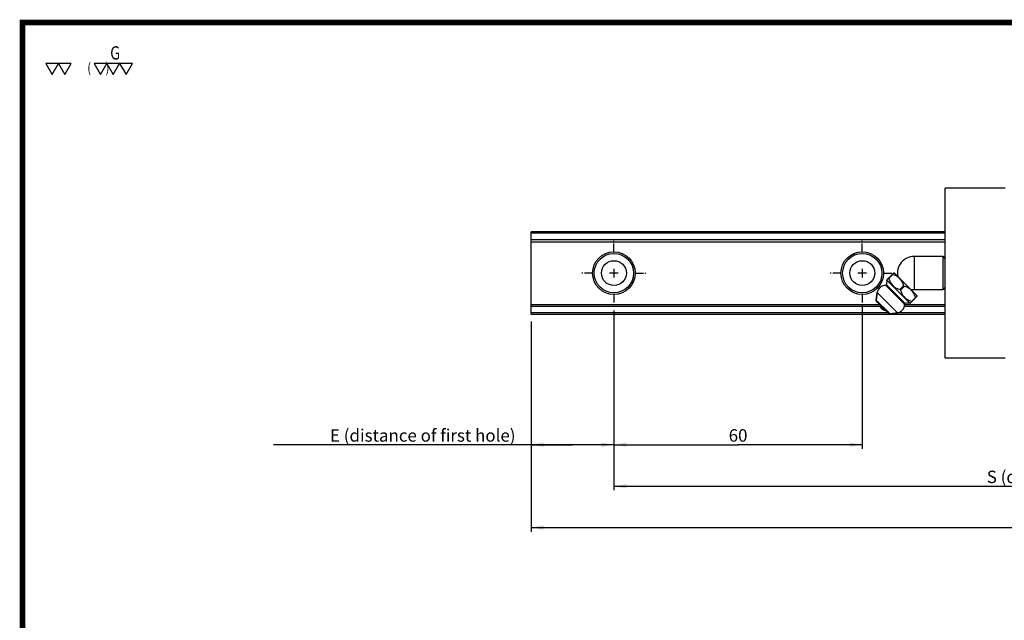
# Model space of a CAD drawing. Extents: x 0 to 297, y 0 to 211.
# Drawn here: x 0 to 167, y 109 to 211 of the extents above; entities that cross this region are included whole.
import ezdxf
from ezdxf.enums import TextEntityAlignment as Align

# ---------------------------------------------------------------- set-up
doc = ezdxf.new("R2010")
doc.units = 0
doc.header["$LTSCALE"] = 5
doc.header["$MEASUREMENT"] = 0
doc.linetypes.add('CENTER', pattern=[0.6, 0.375, -0.075, 0.075, -0.075])
doc.layers.get('0').update_dxf_attribs({"linetype": 'CONTINUOUS'})
doc.layers.add('2__DTM_AXIS', color=7, linetype='CONTINUOUS')
doc.layers.add('4_ALL_DIMS', color=7, linetype='CONTINUOUS')
doc.styles.add('SIMPLEX', font='SIMPLEX.shx', dxfattribs={"width": 0.8, "bigfont": 'chineset.shx'})
doc.styles.get("Standard").update_dxf_attribs({"font": 'TXT', "width": 0.8, "bigfont": 'CHINESET'})
doc.dimstyles.new('DIMSTYLE_2', dxfattribs={"dimtxt": 3, "dimasz": 3, "dimexe": 0.18, "dimexo": 0.0625, "dimgap": 0.09, "dimtad": 1, "dimdec": 3, "dimdsep": 46, "dimtxsty": 'Standard', "dimblk": '_FILLED', "dimblk1": '_FILLED', "dimblk2": '_FILLED', "dimcen": 0.09, "dimadec": 0, "dimazin": 0, "dimtp": 0.2, "dimtm": 0.2, "dimtfac": 1, "dimtdec": 3, "dimtofl": 0, "dimtmove": 0, "dimatfit": 3, "dimldrblk": '_FILLED', "dimfxl": 1, "dimtolj": 1, "dimarcsym": 0})
doc.dimstyles.new('DIMSTYLE_4', dxfattribs={"dimtxt": 3, "dimasz": 3, "dimexe": 0.18, "dimexo": 0.0625, "dimgap": 0.09, "dimtad": 1, "dimdec": 3, "dimdsep": 46, "dimtxsty": 'Standard', "dimblk": '_FILLED', "dimblk1": '_FILLED', "dimblk2": '_FILLED', "dimcen": 0.09, "dimadec": 0, "dimazin": 0, "dimtp": 0.1, "dimtm": 0.1, "dimtfac": 1, "dimtdec": 3, "dimtofl": 0, "dimtmove": 0, "dimatfit": 3, "dimldrblk": '_FILLED', "dimfxl": 1, "dimtolj": 1, "dimarcsym": 0})
doc.dimstyles.new('DIMSTYLE_5', dxfattribs={"dimtxt": 3, "dimasz": 3, "dimexe": 0.18, "dimexo": 0.0625, "dimgap": 0.09, "dimtad": 1, "dimdec": 1, "dimdsep": 46, "dimtxsty": 'Standard', "dimblk": '_FILLED', "dimblk1": '_FILLED', "dimblk2": '_FILLED', "dimcen": 0.09, "dimadec": 0, "dimazin": 0, "dimtp": 0.3, "dimtm": 0.3, "dimtfac": 1, "dimtdec": 1, "dimtofl": 0, "dimtmove": 0, "dimatfit": 3, "dimldrblk": '_FILLED', "dimfxl": 1, "dimtolj": 1, "dimarcsym": 0})

# ---------------------------------------------------------------- blocks, each defined once
blk = doc.blocks.new('_FILLED')
at = {"color": 0, "linetype": 'ByBlock'}
blk.add_solid([(0, 0), (-1, 0.167), (-1, -0.167)], dxfattribs=at)
blk = doc.blocks.new('*D34')
at = {"layer": '4_ALL_DIMS', "color": 2, "linetype": 'Continuous', "transparency": 16777216}
for p, q in [((406.35, 215.83), (406.35, 161.96)), ((135.26, 210.77), (135.26, 161.96)), ((135.26, 162.96), (270.81, 162.96)), ((406.35, 162.96), (270.81, 162.96))]:
    blk.add_line(p, q, dxfattribs=at)
at = {"layer": '4_ALL_DIMS', "color": 2, "linetype": 'Continuous', "transparency": 16777216, "xscale": 3, "yscale": 3, "zscale": 3, "rotation": 180}
blk.add_blockref('_FILLED', (135.26, 162.96), dxfattribs=at)
at = {"layer": '4_ALL_DIMS', "color": 2, "linetype": 'Continuous', "transparency": 16777216, "xscale": 3, "yscale": 3, "zscale": 3}
blk.add_blockref('_FILLED', (406.35, 162.96), dxfattribs=at)
at = {"layer": '4_ALL_DIMS', "color": 2, "linetype": 'Continuous', "transparency": 16777216, "insert": (270.81, 166.71), "char_height": 3, "width": 33.75, "attachment_point": 2}
blk.add_mtext('L (rail length)', dxfattribs=at)
blk = doc.blocks.new('*D35')
at = {"layer": '4_ALL_DIMS', "color": 2, "linetype": 'Continuous', "transparency": 16777216}
for p, q in [((386.35, 215.59), (386.35, 171.96)), ((155.26, 212.3), (155.26, 171.96)), ((155.26, 172.96), (270.81, 172.96)), ((386.35, 172.96), (270.81, 172.96))]:
    blk.add_line(p, q, dxfattribs=at)
at = {"layer": '4_ALL_DIMS', "color": 2, "linetype": 'Continuous', "transparency": 16777216, "xscale": 3, "yscale": 3, "zscale": 3, "rotation": 180}
blk.add_blockref('_FILLED', (155.26, 172.96), dxfattribs=at)
at = {"layer": '4_ALL_DIMS', "color": 2, "linetype": 'Continuous', "transparency": 16777216, "xscale": 3, "yscale": 3, "zscale": 3}
blk.add_blockref('_FILLED', (386.35, 172.96), dxfattribs=at)
at = {"layer": '4_ALL_DIMS', "color": 2, "linetype": 'Continuous', "transparency": 16777216, "insert": (270.81, 176.71), "char_height": 3, "width": 60.75, "attachment_point": 2}
blk.add_mtext('S (distance of whole holes)', dxfattribs=at)
blk = doc.blocks.new('*D36')
at = {"layer": '4_ALL_DIMS', "color": 2, "linetype": 'Continuous', "transparency": 16777216}
for p, q in [((215.26, 216.74), (215.26, 181.96)), ((155.26, 215.36), (155.26, 181.96)), ((155.26, 182.96), (185.26, 182.96)), ((215.26, 182.96), (185.26, 182.96))]:
    blk.add_line(p, q, dxfattribs=at)
at = {"layer": '4_ALL_DIMS', "color": 2, "linetype": 'Continuous', "transparency": 16777216, "xscale": 3, "yscale": 3, "zscale": 3, "rotation": 180}
blk.add_blockref('_FILLED', (155.26, 182.96), dxfattribs=at)
at = {"layer": '4_ALL_DIMS', "color": 2, "linetype": 'Continuous', "transparency": 16777216, "xscale": 3, "yscale": 3, "zscale": 3}
blk.add_blockref('_FILLED', (215.26, 182.96), dxfattribs=at)
at = {"layer": '4_ALL_DIMS', "color": 2, "linetype": 'Continuous', "transparency": 16777216, "insert": (185.26, 186.71), "char_height": 3, "width": 4.5, "attachment_point": 2}
blk.add_mtext('60', dxfattribs=at)
blk = doc.blocks.new('*D37')
at = {"layer": '4_ALL_DIMS', "color": 2, "linetype": 'Continuous', "transparency": 16777216}
for p, q in [((135.26, 212.76), (135.26, 181.96)), ((155.26, 207.71), (155.26, 181.96)), ((145.26, 182.96), (73, 182.96)), ((135.26, 182.96), (145.26, 182.96)), ((155.26, 182.96), (145.26, 182.96))]:
    blk.add_line(p, q, dxfattribs=at)
at = {"layer": '4_ALL_DIMS', "color": 2, "linetype": 'Continuous', "transparency": 16777216, "xscale": 3, "yscale": 3, "zscale": 3, "rotation": 180}
blk.add_blockref('_FILLED', (135.26, 182.96), dxfattribs=at)
at = {"layer": '4_ALL_DIMS', "color": 2, "linetype": 'Continuous', "transparency": 16777216, "xscale": 3, "yscale": 3, "zscale": 3}
blk.add_blockref('_FILLED', (155.26, 182.96), dxfattribs=at)
at = {"layer": '4_ALL_DIMS', "color": 2, "linetype": 'Continuous', "transparency": 16777216, "insert": (131.5, 186.71), "char_height": 3, "width": 58.5, "attachment_point": 3}
blk.add_mtext('E (distance of first hole)', dxfattribs=at)
blk = doc.blocks.new('A$C6DE2736B')
at = {"color": 7, "linetype": 'Continuous'}
for p, q in [((0.3663, 27.0666), (0.3663, 68.0666)), ((14.8663, 68.0666), (0.3663, 68.0666)), ((-99.6337, 37.5666), (-99.6337, 57.5666)), ((0.3663, 57.5666), (-99.6337, 57.5666)), ((0.3663, 57.1769), (-99.6337, 57.1769)), ((0.3663, 55.6281), (-99.6337, 55.6281)), ((-99.6337, 55.1447), (0.3663, 55.1447)), ((-7.1337, 51.5666), (-7.1337, 43.5666)), ((-0.0825, 51.5666), (-7.1337, 51.5666)), ((-0.0825, 43.5666), (-0.0825, 51.5666)), ((-0.0825, 51.5666), (0.3663, 51.0071)), ((-13.6873, 45.9698), (-12.0047, 47.6525)), ((-12.3321, 47.1836), (-13.2185, 46.2972)), ((-16.0263, 42.8511), (-16.2824, 41.0694)), ((-13.9594, 44.5647), (-9.4356, 40.0409)), ((-13.7551, 44.7223), (-9.278, 40.2452)), ((-9.6451, 44.4966), (-10.5315, 43.6102)), ((-9.5037, 44.3552), (-10.3901, 43.4688)), ((-7.1337, 43.5666), (-0.0825, 43.5666)), ((-0.0825, 43.5666), (0.3663, 44.1261)), ((-16.1694, 40.73), (-16.2824, 41.0694)), ((-12.9309, 37.7179), (-16.2824, 41.0694)), ((-13.2703, 37.8309), (-16.1694, 40.73)), ((-6.3478, 41.9956), (-8.0305, 40.313)), ((-6.8167, 41.6682), (-7.7031, 40.7818)), ((-99.6337, 39.9885), (-15.4278, 39.9885)), ((-15.4409, 39.5051), (-99.6337, 39.5051)), ((-9.4356, 39.9885), (0.3663, 39.9885)), ((0.3663, 39.5051), (-9.4356, 39.5051)), ((-13.3957, 37.9563), (-99.6337, 37.9563)), ((0.3663, 37.5666), (-99.6337, 37.5666)), ((-13.2703, 37.8309), (-12.9309, 37.7179)), ((-11.1492, 37.974), (-12.9309, 37.7179)), ((0.3663, 37.9563), (-11.2721, 37.9563)), ((14.8663, 27.0666), (0.3663, 27.0666))]:
    blk.add_line(p, q, dxfattribs=at)
for points in [[(-13.2185, 46.2972), (-13.2271, 46.3365), (-13.239, 46.3641), (-13.2538, 46.3789), (-13.2708, 46.3802), (-13.2892, 46.3679)], [(-13.2185, 46.2972), (-13.1668, 46.0494), (-13.0925, 45.8097), (-12.9984, 45.58), (-12.8872, 45.3611), (-12.7599, 45.1511), (-12.6146, 44.9458), (-12.4492, 44.7434), (-12.2662, 44.5485), (-12.0698, 44.366), (-11.8658, 44.2012), (-11.66, 44.0573), (-11.4511, 43.9323), (-11.2349, 43.824), (-11.0093, 43.7328), (-10.7744, 43.6606), (-10.5315, 43.6102)], [(-12.4028, 47.2544), (-12.4151, 47.2358), (-12.4136, 47.2187), (-12.3986, 47.2039), (-12.371, 47.1922), (-12.3321, 47.1836)], [(-9.6451, 44.4966), (-9.6956, 44.7398), (-9.7679, 44.9754), (-9.8594, 45.2011), (-9.9674, 45.4166), (-10.0912, 45.6236), (-10.2329, 45.8267), (-10.3949, 46.028), (-10.5755, 46.2235), (-10.7714, 46.4083), (-10.9766, 46.5766), (-11.1847, 46.7243), (-11.3966, 46.8527), (-11.6162, 46.9642), (-11.8456, 47.058), (-12.0847, 47.1321), (-12.3321, 47.1836)], [(-10.3901, 43.4688), (-10.4018, 43.5111), (-10.4228, 43.5479), (-10.4524, 43.5775), (-10.4891, 43.5984), (-10.5315, 43.6102)], [(-10.3901, 43.4688), (-10.3443, 43.2444), (-10.2795, 43.0252), (-10.1989, 42.8165), (-10.1059, 42.6203), (-10.0006, 42.4324), (-9.8772, 42.2423), (-9.7272, 42.042), (-9.5416, 41.8273), (-9.3229, 41.6103), (-9.0886, 41.412), (-8.8433, 41.2365), (-8.5824, 41.0822), (-8.3041, 40.9515), (-8.0097, 40.8495), (-7.7031, 40.7818)], [(-9.6451, 44.4966), (-9.6332, 44.4539), (-9.6119, 44.4169), (-9.5822, 44.3875), (-9.5456, 44.3668), (-9.5037, 44.3552)], [(-6.8167, 41.6682), (-6.8844, 41.975), (-6.9865, 42.2697), (-7.1174, 42.5482), (-7.2718, 42.8091), (-7.4472, 43.0543), (-7.6455, 43.2884), (-7.8624, 43.5069), (-8.077, 43.6925), (-8.2773, 43.8424), (-8.4674, 43.9659), (-8.6554, 44.0711), (-8.8515, 44.1641), (-9.0602, 44.2447), (-9.2793, 44.3095), (-9.5037, 44.3552)], [(-7.6271, 40.7542), (-7.6436, 40.7654), (-7.6692, 40.7747), (-7.7031, 40.7818)], [(-7.6324, 40.7111), (-7.6212, 40.7267), (-7.6195, 40.7413), (-7.6271, 40.7542)], [(-6.8167, 41.6682), (-6.8096, 41.6343), (-6.8002, 41.6087), (-6.7891, 41.5923)], [(-6.7891, 41.5923), (-6.7762, 41.5847), (-6.7616, 41.5863), (-6.7459, 41.5975)]]:
    blk.add_lwpolyline(points, dxfattribs=at)
for centre, radius in [((-79.6337, 47.5666), 5.1538), ((-19.6337, 47.5666), 5.1538), ((-79.6337, 47.5666), 4.75), ((-19.6337, 47.5666), 4.75)]:
    blk.add_circle(centre, radius, dxfattribs=at)
for centre, radius, start, end in [((-7.1337, 47.5666), 4, 90, 191.186201), ((-11.555, 41.9032), 15, 37.367672, 40.107782), ((-17.665, 45.5666), 4, 347.814456, 4.41079), ((-14.0467, 42.5666), 2, 87.498118, 171.821727), ((-13.9506, 44.7645), 0.2, 267.498118, 347.814456), ((-7.1337, 47.5666), 4, 258.813799, 270), ((-11.555, 53.23), 15, 319.892218, 322.632328), ((-13.942, 40.0583), 1.5, 182.166572, 267.833428), ((-11.4337, 39.9536), 2, 278.178273, 2.501882), ((-9.2358, 40.0497), 0.2, 102.185544, 182.501882), ((-8.4337, 36.3353), 4, 85.58921, 102.185544)]:
    blk.add_arc(centre, radius, start, end, dxfattribs=at)
at = {"layer": '2__DTM_AXIS', "color": 2, "linetype": 'CENTER'}
for p, q in [((-79.6337, 52.8166), (-79.6337, 55.3166)), ((-19.6337, 52.8166), (-19.6337, 55.3166)), ((-84.8837, 47.5666), (-87.3837, 47.5666)), ((-74.3837, 47.5666), (-71.8837, 47.5666)), ((-24.8837, 47.5666), (-27.3837, 47.5666)), ((-14.3837, 47.5666), (-11.8837, 47.5666)), ((-79.6337, 42.3166), (-79.6337, 39.8166)), ((-19.6337, 42.3166), (-19.6337, 39.8166))]:
    blk.add_line(p, q, dxfattribs=at)
at = {"layer": '2__DTM_AXIS', "color": 2, "linetype": 'Continuous'}
for p, q in [((-79.6337, 48.6166), (-79.6337, 46.5166)), ((-19.6337, 48.6166), (-19.6337, 46.5166)), ((-78.5837, 47.5666), (-80.6837, 47.5666)), ((-18.5837, 47.5666), (-20.6837, 47.5666))]:
    blk.add_line(p, q, dxfattribs=at)
at = {"layer": '2__DTM_AXIS', "color": 7, "linetype": 'Continuous'}
for p, q in [((-12.0095, 47.6533), (-11.9047, 47.6376)), ((-11.9047, 47.6376), (-6.3627, 42.0956)), ((-13.6769, 45.8742), (-8.1261, 40.3234)), ((-16.2824, 41.0694), (-16.0263, 42.8511)), ((-16.0263, 42.8511), (-11.1492, 37.974)), ((-6.347, 41.9908), (-6.3627, 42.0956)), ((-12.9309, 37.7179), (-11.1492, 37.974))]:
    blk.add_line(p, q, dxfattribs=at)
for centre in [(-79.6337, 47.5666), (-19.6337, 47.5666)]:
    blk.add_circle(centre, 3, dxfattribs=at)
for centre, radius, start, end in [((-17.665, 45.5666), 4, 347.814456, 4.41079), ((-10.7136, 46.3648), 3, 187.472282, 189.401607), ((-14.0467, 42.5666), 2, 87.498118, 171.821727), ((-11.4337, 39.9536), 2, 278.178273, 2.501882), ((-8.4337, 36.3353), 4, 85.58921, 102.185544), ((-7.6355, 43.2867), 3, 260.598393, 262.527718)]:
    blk.add_arc(centre, radius, start, end, dxfattribs=at)
at = {"layer": '4_ALL_DIMS', "color": 2, "linetype": 'Continuous'}
for base, p1, p2, text, dimstyle, picture, middle in [((171.4538, -13.8834), (-99.6337, 33.9295), (171.4538, 38.9885), ' (rail length)', 'DIMSTYLE_4', '*D34', (21.2851, -11.6334)), ((151.4538, -3.8834), (-79.6337, 35.4595), (151.4538, 38.7544), ' (distance of whole holes)', 'DIMSTYLE_4', '*D35', (7.7851, -1.6334)), ((-79.6337, 6.1166), (-99.6337, 35.9184), (-79.6337, 30.8697), ' (distance of first hole)', 'DIMSTYLE_2', '*D37', (-187.7781, 8.3666))]:
    dim = blk.add_linear_dim(base=base, p1=p1, p2=p2, text=text, dimstyle=dimstyle, dxfattribs=at)
    dim.commit()
    dim.dimension.update_dxf_attribs({"geometry": picture, "text_midpoint": middle, "dimtype": 128, "insert": (-234.8982, -176.84)})
dim = blk.add_linear_dim(base=(-19.6337, 6.1166), p1=(-79.6337, 38.5193), p2=(-19.6337, 39.8962), dimstyle='DIMSTYLE_5', dxfattribs=at)
dim.commit()
dim.dimension.update_dxf_attribs({"geometry": '*D36', "text_midpoint": (-51.8837, 8.3666), "dimtype": 128, "insert": (-234.8982, -176.84)})

msp = doc.modelspace()

# ---------------------------------------------------------------- linework, layer by layer
at = {"const_width": 0.987}
msp.add_lwpolyline([(0, 0), (297, 0), (297, 210.41), (0, 210.41)], close=True, dxfattribs=at)
for points in [[(6.12, 203.43), (3.95, 203.43), (5.03, 201.55)], [(8.29, 203.43), (6.12, 203.43), (7.2, 201.55)], [(14.37, 203.43), (12.2, 203.43), (13.29, 201.55)], [(16.54, 203.43), (14.37, 203.43), (15.46, 201.55)], [(18.72, 203.43), (16.54, 203.43), (17.63, 201.55)]]:
    msp.add_lwpolyline(points, close=True)

# ---------------------------------------------------------------- block references
at = {"xscale": 0.7056000000000001, "yscale": 0.7056000000000001, "zscale": 0.7056000000000001}
msp.add_blockref('A$C6DE2736B', (156.98, 134.17), dxfattribs=at)

# ---------------------------------------------------------------- texts
at = {"style": 'SIMPLEX', "width": 0.8}
for s, height, p in [('G', 2.26, (14.93, 205.25)), ('(      )', 1.701, (11.04, 202.72))]:
    msp.add_text(s, height=height, dxfattribs=at).set_placement(p, align=Align.MIDDLE_LEFT)

doc.saveas('drawing.dxf')
